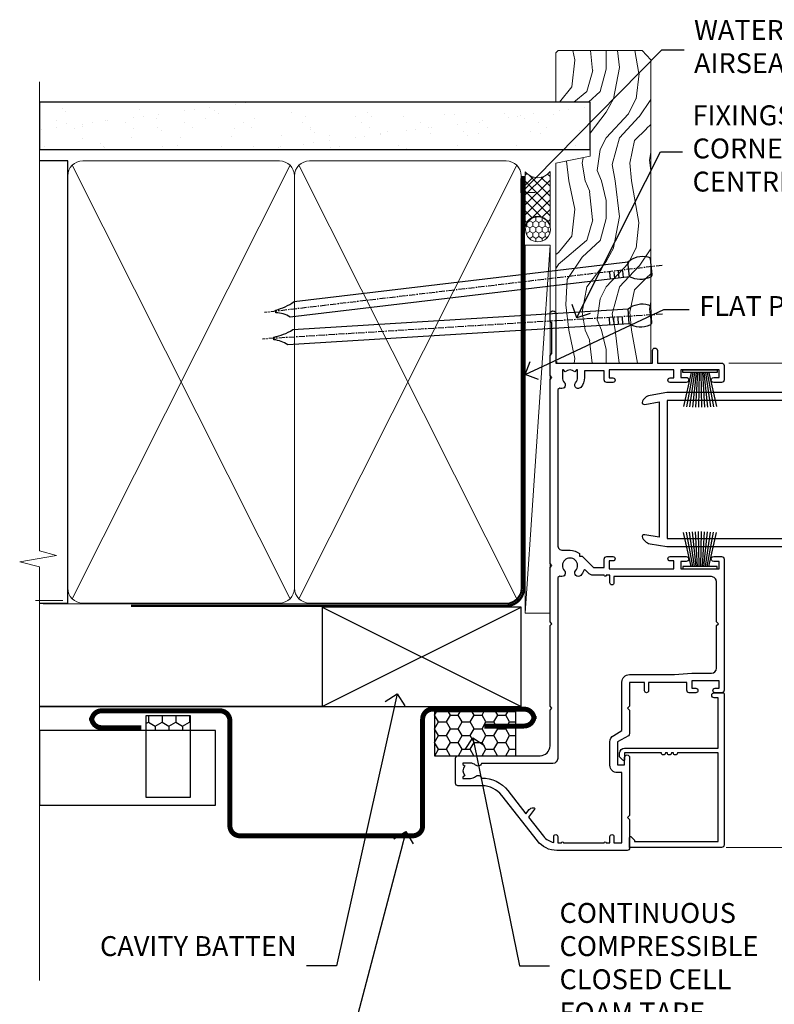
# Model space of a CAD drawing. Units: millimetres. Extents: x -33 to 10153, y -976 to 1126.
# Drawn here: x 8699 to 8851, y 295 to 493 of the extents above; entities that cross this region are included whole.
import ezdxf
from ezdxf import colors
from ezdxf.entities.mleader import LeaderData, LeaderLine
from ezdxf.math import Vec2, Vec3

# ---------------------------------------------------------------- set-up
doc = ezdxf.new("R2010")
doc.units = ezdxf.units.MM
doc.linetypes.add('CENTER', pattern=[2, 1.25, -0.25, 0.25, -0.25])
doc.linetypes.add('Dashed', pattern=[564.4444465637206, 282.2222232818604, -282.2222232818602])
doc.layers.add('Aluminium Systems Ltd Joinery Detail', color=7, linetype='Continuous')
doc.layers.add('Aluminium Systems Ltd Notes', color=7, linetype='Continuous')
doc.styles.get("Standard").update_dxf_attribs({"font": 'arial.ttf'})

# ---------------------------------------------------------------- blocks, each defined once
blk = doc.blocks.new('_Open90')
at = {"color": 0, "linetype": 'ByBlock', "lineweight": -2}
for p, q in [((-0.5, 0.5), (0, 0)), ((0, 0), (-1, 0)), ((0, 0), (-0.5, -0.5))]:
    blk.add_line(p, q, dxfattribs=at)
blk = doc.blocks.new('90mm Framing Jamb CC')
at = {"layer": 'Aluminium Systems Ltd Joinery Detail'}
h = blk.add_hatch(dxfattribs=at)
h.set_pattern_fill('AR-SAND', color=256, scale=0.15)
h.set_pattern_definition([(37.49999999999996, (3.13900000000001, 55.87189999999975), (-0.2400046943976069, 7.341198559940135), [0, -5.791200000000001, 0, -6.476999999999999, 0, -6.191249999999999]), (7.499999999999937, (3.13900000000001, 55.87189999999975), (6.74284924707004, 10.75237650852531), [0, -3.124199999999998, 0, -5.219699999999996, 0, -2.000249999999998]), (327.5, (-1.547299999999836, 55.87189999999975), (11.86488555362187, 0.02155777017818536), [0, -1.904999999999998, 0, -6.857999999999993, 0, -8.953499999999988]), (317.5, (-1.547299999999836, 55.87189999999975), (11.45334678708446, 3.343939848858243), [0, -0.9524999999999999, 0, -4.495799999999999, 0, -5.1435])])
h.paths.add_polyline_path([(3.13900000000001, 176.8455862483221), (3.13900000000001, 167.3610922078566), (113.8300088466357, 167.3610922078566), (113.8300088466357, 176.8455862483221)])
at = {"layer": 'Aluminium Systems Ltd Joinery Detail', "lineweight": 5}
for p, q in [((9.701812918377414, 164.1554144504786, -1.000000000000014), (53.50007426165882, 77.02895230516299, -1.000000000000014)), ((9.701812918377414, 77.02895230516299, -1.000000000000014), (53.50007426165837, 164.1554144504786, -1.000000000000014)), ((55.28001372040978, 164.1554144504786, -1.000000000000014), (99.0782750636912, 77.02895230516481, -1.000000000000014)), ((55.28001372040978, 77.02895230516481, -1.000000000000014), (99.07827506369074, 164.1554144504786, -1.000000000000014))]:
    blk.add_line(p, q, dxfattribs=at)
at = {"layer": 'Aluminium Systems Ltd Joinery Detail', "linetype": 'Continuous', "lineweight": 5, "ltscale": 0.12}
blk.add_lwpolyline([(3.13900000000001, 180.9671158474281), (3.13900000000001, 86.61488595999401), (6.572903719036617, 85.71117555150852), (-0.845121188725102, 84.4445822881404), (3.13900000000001, 83.40721909362912), (3.13900000000001, 0.2790200490286452)], dxfattribs=at)
at = {"layer": 'Aluminium Systems Ltd Joinery Detail'}
blk.add_lwpolyline([(3.13900000000001, 167.3610922078566), (113.8300088466357, 167.3610922078566), (113.8300088466357, 176.8455862483221), (3.13900000000001, 176.8455862483221)], close=True, dxfattribs=at)
at = {"layer": 'Aluminium Systems Ltd Joinery Detail', "elevation": -1.250000000000007}
blk.add_lwpolyline([(3.13900000000001, 76.13898257578842), (8.811843189001934, 76.13898257578842), (8.811843189001934, 165.0453841798532), (3.13900000000001, 165.0453841798532)], dxfattribs=at)
at = {"layer": 'Aluminium Systems Ltd Joinery Detail', "lineweight": 5, "elevation": -1.000000000000028}
for points in [[(8.811843189001934, 79.17752929592427, 0.4142135623730951), (11.85038990913779, 76.13898257578842), (51.35149727089845, 76.13898257578842, 0.414213562373095), (54.3900439910343, 79.17752929592427), (54.3900439910343, 162.0068374597173, 0.4142135623730958), (51.35149727089845, 165.0453841798532), (11.85038990913779, 165.0453841798532, 0.4142135623730941), (8.811843189001934, 162.0068374597173)], [(54.3900439910343, 79.17752929592427, 0.4142135623730951), (57.42859071117016, 76.13898257578842), (96.92969807293082, 76.13898257578842, 0.414213562373095), (99.96824479306667, 79.17752929592427), (99.96824479306667, 162.0068374597173, 0.4142135623730958), (96.92969807293082, 165.0453841798532), (57.42859071117016, 165.0453841798532, 0.4142135623730941), (54.3900439910343, 162.0068374597173)]]:
    blk.add_lwpolyline(points, format="xyb", close=True, dxfattribs=at)
at = {"layer": 'Aluminium Systems Ltd Joinery Detail', "linetype": 'Dashed', "lineweight": 5, "ltscale": 0.01, "const_width": 0.25, "elevation": -0.7500000000000071}
blk.add_lwpolyline([(3.814126904359341, 75.99697800745673), (96.92969807293082, 75.9976418053335, 0.4175702237706213), (100.1138761984633, 79.1485558708024), (100.1142104851154, 162.0223328019107)], format="xyb", dxfattribs=at)
at = {"layer": 'Aluminium Systems Ltd Joinery Detail', "linetype": 'CENTER', "lineweight": 5, "ltscale": 3, "const_width": 0.5, "elevation": 0.5}
blk.add_lwpolyline([(21.52672919693248, 75.59704373684474), (96.92969807293082, 75.5974668445939, 0.4225667246231231), (100.4988190548414, 79.16135497101425), (100.4988190548414, 162.0223328019107)], format="xyb", dxfattribs=at)
blk = doc.blocks.new('Nail 75 JH')
at = {"linetype": 'CENTER'}
blk.add_line((0, 2.300118051928621), (0, -78.25849807356508), dxfattribs=at)
for p, q in [((1.5, -4.488319011024487), (-1.5, -4.488319011024458)), ((1.499999999999886, -5.730112436134704), (0.1255879953777708, -5.730112436134732)), ((1.499999999999886, -6.600592455787137), (0.1255879953777708, -6.600592455787137)), ((1.499999999999886, -7.471072475439541), (0.1255879953777708, -7.471072475439541)), ((1.499999999999886, -8.341552495091946), (0.1255879953778276, -8.341552495091946))]:
    blk.add_line(p, q)
blk.add_lwpolyline([(-1.5, -4.488319011024458, -0.2475267649991796), (-2.057234792368547, -0.3562033463117587, -0.331135080274166), (-1.578358480166685, 0), (1.578358480166685, 0, -0.331135080274166), (2.057234792368547, -0.3562033463117587, -0.2475267649991796), (1.499999999999886, -4.488319011024487), (1.5, -73.20877276569331, 0.1245641564323093), (0.2845258915276077, -75.96790802185205), (-0.2515467734666004, -75.96790802185205, 0.1012549879648114), (-1.5, -72.05351818931658)], format="xyb", close=True)
blk = doc.blocks.new('Horizontal Profile Metal CC Residential Liner Slider')
at = {"layer": 'Aluminium Systems Ltd Joinery Detail', "lineweight": 5}
h = blk.add_hatch(dxfattribs=at)
h.set_pattern_fill('HONEY', color=256, scale=0.2211125000000359, angle=360, style=0)
h.set_pattern_definition([(0, (-467.383572469876, -268.1450020276495), (1.053048281250171, 0.6079775633750983), [0.7020321875001139, -1.404064375000228]), (120, (-467.383572469876, -268.1450020276495), (-1.053048155438884, 0.6079777812866397), [0.7020321875001021, -1.404064375000204]), (59.99999999999994, (-467.383572469876, -268.1450020276495), (1.258112869470804e-07, 1.215955344661738), [-1.404064375000228, 0.7020321875001139])])
edge = h.paths.add_edge_path()
edge.add_arc((52.94638041870485, 2.806599369365358), 2.5, 180.0000000000001, 360.00000000000006, ccw=False)
edge.add_arc((52.94638041870485, 2.806599369365358), 2.5, 0, 180.0000000000001, ccw=False)
h = blk.add_hatch(dxfattribs=at)
h.set_pattern_fill('NET', color=256, scale=0.4422249999999999, angle=225, style=0)
h.set_pattern_definition([(315, (-1834.842823923128, 4373.61799606521), (-0.9928234407849511, -0.9928234407849515), []), (225, (-1834.842823923128, 4373.61799606521), (-0.9928234407849515, 0.9928234407849511), [])])
edge = h.paths.add_edge_path()
edge.add_line((64.54618439963042, 5.369905932224356), (53.80324757985363, 5.376460391131332))
edge.add_arc((52.96684905296797, 2.911598433247491), 2.602903564714436, 283.05461229937526, 431.25644836746125, ccw=False)
edge.add_line((53.55479209522264, 0.3759663727414591), (64.59079996441096, 0.3759663727414591))
edge.add_arc((66.49494609227395, 2.890146979367273), 3.153866927914105, 128.1626499734255, 232.8610770962096, ccw=False)
h = blk.add_hatch(dxfattribs=at)
h.set_pattern_fill('WOOD-3', color=256, scale=97.5, angle=30, style=0, pattern_type=2)
h.set_pattern_definition([(4.76359999999984, (490.8365097885374, -7171.962080684061), (-330.0000283895876, -29.9997459798375), [3.612479999999951, -357.6353699999959]), (348.6901, (494.4365097885369, -7171.66208068406), (120.0000225669286, -29.9999289648483), [4.58912999999999, -148.3814699999997]), (314.9999999999999, (498.9365097885369, -7172.562080684058), (-3.306523113702664e-14, -30.00000928346856), [3.39411, -39.03228]), (313.1523999999999, (501.3365097885374, -7174.962080684061), (420.0000850164654, -449.9999261252569), [6.579509999999999, -651.37185]), (347.0054000000001, (505.8365097885374, -7179.762080684062), (-270.0000230324819, 59.99992732735074), [4.002509999999999, -396.2474099999998]), (360, (509.7365097885379, -7180.66208068406), (29.99999999999997, -30.00000000000003), [7.5, -22.5]), (9.462299999999765, (517.2365097885379, -7180.66208068406), (-150.0000232108592, -29.99994417607295), [3.649649999999993, -178.8332099999998]), (5.710599999999713, (490.8365097885374, -7180.062080684058), (-269.9999827048756, -30.00003943998845), [3.014969999999958, -298.4813099999965]), (360, (493.8365097885374, -7179.762080684062), (29.99999999999997, -30.00000000000003), [4.5, -25.5]), (331.6992, (498.3365097885374, -7179.762080684062), (329.9998535928922, -180.0002662262795), [4.429439999999992, -438.5152499999991]), (307.8749999999999, (502.2365097885379, -7181.862080684059), (-120.0000559467582, 149.9999729816166), [6.841049999999986, -335.2115699999996]), (320.7106, (506.4365097885369, -7187.262080684062), (180.0000191874755, -149.9999889572949), [4.263809999999983, -422.1163199999984]), (353.6597999999999, (509.7365097885379, -7189.962080684061), (239.9999820781927, -30.00004736879107), [5.43324, -266.22831]), (11.88869999999988, (515.1365097885357, -7190.562080684058), (-419.9999190314803, -90.00031605746501), [5.82494999999993, -576.669689999991]), (6.709799999999706, (490.8365097885374, -7189.362080684059), (270.0000299325391, 29.99981643732056), [5.135159999999993, -508.3820999999995]), (356.6335, (495.9365097885369, -7188.762080684062), (479.999979659061, -30.00032890063538), [5.10881999999993, -505.7727899999929]), (326.3098999999999, (501.0365097885363, -7189.062080684058), (-59.99998673313475, 30.00004003521583), [5.408339999999997, -102.75822]), (312.5103999999999, (505.5365097885363, -7192.062080684058), (299.9997215504041, -330.0002602161362), [4.883640000000001, -483.48096]), (345.0686, (508.8365097885374, -7195.66208068406), (330.0000160477658, -89.99990861934462), [4.657259999999937, -461.0679899999937]), (360, (513.3365097885373, -7196.862080684059), (29.99999999999997, -30.00000000000003), [3.6, -26.4]), (12.99459999999981, (516.9365097885368, -7196.862080684059), (270.0000230324819, 59.99992732735004), [4.002509999999988, -396.2474099999986]), (360, (500.1365097885358, -7166.862080684059), (29.99999999999997, -30.00000000000003), [0, -30]), (136.8475999999999, (504.3365097885374, -7171.362080684059), (449.9999261252561, -420.0000850164664), [6.579509999999987, -651.3718499999991]), (153.4348999999999, (499.5365097885363, -7196.862080684059), (-29.99997473822719, 30.00003928189145), [2.683289999999972, -64.39874999999913]), (171.8698999999998, (497.1365097885358, -7195.66208068406), (-179.9999932938336, 29.99998067446644), [4.242629999999988, -207.8893799999995]), (203.1985999999998, (492.9365097885369, -7195.062080684058), (-149.9999919200123, -60.00003975794547), [2.284739999999974, -226.1884499999973]), (333.4349, (504.3365097885374, -7171.362080684059), (29.9999747382272, -30.00003928189145), [3.354089999999999, -63.72794999999999]), (353.2901999999999, (507.3365097885374, -7172.862080684059), (-270.0000299325392, 29.99981643732125), [5.135160000000001, -508.3821000000002]), (10.12469999999981, (512.4365097885368, -7173.462080684061), (509.9999636894718, 90.00025765850859), [8.532869999999988, -844.7548799999987]), (10.30479999999971, (490.8365097885374, -7168.66208068406), (180.0000288254371, 29.99984626607953), [3.354089999999962, -332.0560799999968]), (344.4759, (494.1365097885358, -7168.062080684058), (-330.0000307388759, 89.99993332816857), [5.604449999999995, -554.8417799999994]), (317.1211, (499.5365097885363, -7169.562080684058), (-390.0000237882238, 359.9999925974296), [5.731499999999947, -567.4176899999933]), (325.3047999999999, (503.7365097885379, -7173.462080684061), (299.9998277696255, -210.000258287834), [4.743419999999994, -469.5982199999992]), (350.5377, (507.6365097885358, -7176.16208068406), (150.0000232108592, -29.99994417607323), [5.474489999999999, -177.0084]), (6.581899999999838, (513.0365097885363, -7177.062080684058), (-510.0000431378999, -59.99960101098861), [7.85174999999999, -777.3233999999987]), (8.130099999999889, (490.8365097885374, -7176.16208068406), (-179.9999932938336, -29.99998067446629), [4.242629999999993, -207.8893799999996]), (348.6901, (495.0365097885363, -7175.562080684058), (120.0000225669286, -29.9999289648483), [4.58912999999999, -148.3814699999997]), (317.4895999999999, (499.5365097885363, -7176.462080684061), (-330.0002602161357, 299.9997215504046), [4.88364, -483.4809599999999]), (314.9999999999999, (503.1365097885358, -7179.762080684062), (-3.306523113702664e-14, -30.00000928346856), [5.51544, -36.91098]), (342.646, (507.0365097885363, -7183.66208068406), (-390.0000605729049, 119.999835067774), [5.028929999999934, -497.8627199999933]), (3.366499999999665, (511.8365097885374, -7185.16208068406), (-479.999979659061, -30.00032890063396), [5.108819999999987, -505.7727899999987]), (17.10269999999988, (516.9365097885368, -7184.862080684059), (300.0000519287099, 89.99986480290859), [4.080449999999997, -403.9636799999997]), (8.746199999999785, (490.8365097885374, -7183.66208068406), (209.9999800906905, 30.00012591172568), [3.945869999999958, -390.6425099999946]), (345.0686, (494.7365097885379, -7183.062080684058), (330.0000160477658, -89.99990861934462), [4.657259999999937, -461.0679899999937]), (327.9946, (499.2365097885379, -7184.262080684062), (-149.9999683436264, 90.000033161331), [5.66039999999999, -277.3590599999995]), (310.1009, (504.0365097885363, -7187.262080684062), (-329.9999417935546, 390.0000578863894), [7.451849999999999, -737.7326999999999]), (344.0546, (508.8365097885374, -7192.962080684061), (-120.0000037995646, 29.99999667889151), [4.368060000000001, -214.03524]), (6.008999999999806, (513.0365097885363, -7194.16208068406), (299.9999925271812, 29.99997952445504), [5.731499999999953, -567.4176899999941]), (23.19859999999977, (518.7365097885379, -7193.562080684058), (149.9999919200123, 60.00003975794549), [2.284739999999997, -226.1884499999996]), (9.462299999999765, (490.8365097885374, -7192.66208068406), (-150.0000232108592, -29.99994417607295), [3.649649999999993, -178.8332099999998]), (349.9919999999998, (494.4365097885369, -7192.062080684058), (329.9999866372434, -60.00010416469986), [5.178809999999978, -512.7014999999973]), (322.5946, (499.5365097885363, -7192.962080684061), (389.9997739494009, -300.000298578452), [6.42026999999999, -635.6077499999994]), (330.9453999999999, (504.6365097885358, -7166.862080684059), (210.0000115370904, -120.0000008159787), [3.08868, -305.78022]), (349.2156999999999, (507.3365097885374, -7168.362080684059), (-479.999985110828, 90.00001649037998), [6.413279999999989, -634.9134899999991]), (7.124999999999709, (513.6365097885357, -7169.562080684058), (-210.0000113953586, -29.99994845681877), [7.256039999999998, -234.6117])])
h.paths.add_polyline_path([(88.89735014924236, -18.13810278043093), (87.01801217840466, -19.90509039078279), (26.08169990301303, -19.90548328364093), (26.08194173553557, -0.8244334187347704), (66.25407264420073, -0.8240405258766259), (67.6416691017962, -7.67823233980198), (78.52263392663508, -7.697168801616499), (78.52263392663508, -0.8240405258766259), (88.46000867946486, -0.8240405258766259), (88.89735014924054, -1.240433965376724)])
blk.add_line((26.2801389545798, -1.087332620010784), (26.2801389545798, -0.8240405258766259))
blk.add_line((-24.18399660234218, 5.376460391131332), (49.7474104272128, 0.3759663727414591), dxfattribs=at)
for points in [[(-24.18399660234218, 5.376460391131332), (49.74741042720461, 5.376460391131332), (49.7474104272128, 0.3759663727414591), (-24.18399660234672, 0.3759663727414591)], [(88.46000867946486, -0.8240405258766259), (78.52263392663508, -0.8240405258766259), (78.52263392663508, -7.697168801616499), (67.64545639415928, -7.697168801616499), (66.25407264420073, -0.8240405258766259), (26.08194173553534, -0.8240405258766259), (26.08169990301326, -19.90509039078279), (87.01801217840466, -19.90509039078279), (88.89735014924236, -18.13810278043093), (88.89735014924054, -1.240433965376724)]]:
    blk.add_lwpolyline(points, close=True, dxfattribs=at)
blk.add_lwpolyline([(53.52944147577591, 5.381604625246837), (64.54618439963042, 5.369905932224356, 0.4915106188759529), (64.59079996441096, 0.3759663727414591), (53.55479209522264, 0.3759663727414591, 0.8101017670941715)], format="xyb", close=True, dxfattribs=at)
at = {"layer": 'Aluminium Systems Ltd Joinery Detail', "lineweight": 5, "ltscale": 0.12}
blk.add_circle((52.94638041870485, 2.806599369365358), 2.5, dxfattribs=at)
at = {"layer": 'Aluminium Systems Ltd Joinery Detail'}
for p, rotation in [((35.75139079367273, -19.91552911274812), 183.5471494749066), ((45.43816935464156, -19.91403348693166), 186.7683232742154)]:
    blk.add_blockref('Nail 75 JH', p, dxfattribs=dict(at, rotation=rotation))
blk = doc.blocks.new('F185-20947')
at = {"ltscale": 2}
blk.add_lwpolyline([(-3.709033080667723e-12, 66.4287266987615), (3.723243935382925e-12, 4.928726698750523), (0.59021865987242, 1.581430343421943, 0.2895749609626249), (2.028680567167584, 0.000547284244845514, 0.2698264613158898), (2.22321728327799, 0.05194386945922247), (2.2613637944971, 0.09009038067873121, 0.2446984432284357), (2.400214280409472, 0.5304678601045509), (1.889173050080757, 3.428726698757799), (29.1108269498902, 3.428726698757799), (28.59978571956137, 0.5304678601045509, 0.2446984432284358), (28.73863620547374, 0.09009038067873121), (28.77678271669285, 0.05194386945922247, 0.2698264613159375), (28.97131943280382, 0.0005472842433107417, 0.2895749609626269), (30.40978134009842, 1.581430343421943), (30.99999999996712, 4.928726698750523), (30.99999999996719, 66.42872669875784, 0.9999999999999999), (30.49999999998992, 66.42872669876148), (30.49999999996992, 65.62872669875584), (29.19419324306084, 65.8898880501413, 0.04938898902120969), (28.80196097278433, 65.92872669875966), (27.44999999995245, 65.9287266987633, 0.4142135623688329), (26.95000000002521, 65.42872669875602), (26.9500000000243, 64.27872669876548, 0.9999999999999999), (27.85000000001848, 64.27872669876548), (27.85000000001848, 64.92872669875966), (29.25000000001994, 64.92872669875966), (29.25000000002721, 64.02872669876639, 0.4142135623684334), (29.45000000002794, 63.82872669876839), (29.59999999995482, 63.82872669876839), (29.59999999995482, 60.62872669875675), (29.45000000005705, 60.62872669875675, 0.414213562374427), (29.25000000005632, 60.42872669875511), (29.25000000006359, 59.52872669876548), (27.85000000001848, 59.52872669876548), (27.85000000001848, 60.17872669875966, 0.9999999999999999), (26.9500000000243, 60.17872669875966), (26.9500000000243, 59.47872669876257, 0.414213562373095), (27.95000000002425, 58.47872669876257), (29.59999999999205, 58.47872669878986), (29.60000000005117, 46.92872669875329), (1.400000000013151, 46.92872669875786), (1.400000000017698, 58.47872669878896), (3.050000000088275, 58.47872669876259, 0.414213562373095), (4.050000000088332, 59.47872669876259), (4.050000000088332, 60.17872669875968, 0.9999999999999999), (3.150000000079601, 60.17872669875968), (3.150000000086877, 59.5287266987655), (1.750000000129077, 59.5287266987655), (1.750000000121801, 60.42872669876604, 0.4142135623704312), (1.550000000121983, 60.62872669876404), (1.399999999983194, 60.62872669876404), (1.399999999983194, 63.82872669876113), (1.550000000092879, 63.82872669876113, 0.414213562374427), (1.750000000093607, 64.02872669876277), (1.750000000085421, 64.92872669875968), (3.150000000086877, 64.92872669875968), (3.150000000079601, 64.2787266987655, 0.9999999999999999), (4.050000000088332, 64.2787266987655), (4.050000000089241, 65.42872669875604, 0.414213562373095), (3.550000000089241, 65.92872669875604), (2.198039027154593, 65.92872669875877, 0.04938898902177995), (1.805806756873537, 65.88988805014131), (0.5000000000044764, 65.62872669875767), (0.5000000000044764, 66.42872669875786, 0.9999999999999999)], format="xyb", close=True, dxfattribs=at)
blk.add_lwpolyline([(29.39999999996857, 5.028726698759186), (29.39999999996859, 45.3287266987593), (1.600000000002055, 45.32872669875931), (1.600000000002154, 5.028726698755321)], close=True, dxfattribs=at)
blk = doc.blocks.new('F223-20227')
blk.add_lwpolyline([(12.0999114222205, 9.600000217851095), (12.09991142222049, 9.200000217851096, -1.000000000000002), (12.09991142222051, 8.400000217851096), (12.0999114222206, 1.000000217851095), (13.39999370821801, 1.000000217851095, -0.6682266778090358), (13.54139627609192, 0.658560075745811), (12.88266142222045, 2.178510953854129e-07), (12.0999114222206, 2.178510953854129e-07, -0.414213562373095), (11.0999114222206, 1.000000217851095), (11.09991142222077, 19.7999622178512), (1.000000422221376, 19.7999622178512), (1.000000422221433, 18.99996221785148, -0.4142135623731377), (0.5000004222214329, 18.49996221785142), (0.5000004222214329, 18.49996221785142, -0.4142135623730622), (4.222214329274721e-07, 18.99996221785136), (4.222212623972155e-07, 20.79996221785115, -0.4142135623731185), (0.2000004222213079, 20.99996221785122), (30.59987142222133, 20.99996221785122, -0.4142135623730992), (31.09987142222133, 20.49996221785119), (31.09987142222116, 2.000000217850641), (29.08271413469532, 2.000000217850641, -0.6681786379192693), (28.94129277845803, 2.341421574087974), (29.5998714222203, 3.000000217850641), (29.89987142222117, 3.000000217850641), (29.89987142222117, 19.7999622178512), (12.09991142222037, 19.7999622178512), (12.09991142222047, 11.6000002178511, -1.000000000000002), (12.09991142222048, 10.8000002178511), (12.09991142222049, 10.4000002178511, -1.000000000000002)], format="xyb", close=True)
blk = doc.blocks.new('PB69750-4B')
for p, q in [((-1.750000000000014, 0.5), (-3.322276449314941, 7.321139697068929)), ((-1.431818181818187, 0.5), (-2.721879321754528, 7.380097546926656)), ((-1.113636363636374, 0.5), (-2.119293789530161, 7.427384292916386)), ((-0.7954545454545467, 0.5), (-1.515002302965286, 7.462919719820221)), ((-0.4772727272727337, 0.5), (-0.9094902062915224, 7.486643546856435)), ((-0.1590909090909065, 0.5), (-0.3032449143314011, 7.498515529937265)), ((0.1590909090909207, 0.5), (0.3032449143314011, 7.498515529937265)), ((0.4772727272727337, 0.5), (0.9094902062915367, 7.486643546856435)), ((0.795454545454561, 0.5), (1.515002302965286, 7.462919719820221)), ((1.113636363636374, 0.5), (2.119293789530161, 7.427384292916386)), ((1.431818181818201, 0.5), (2.721879321754528, 7.380097546926656)), ((1.750000000000014, 0.5), (3.322276449314955, 7.321139697068929))]:
    blk.add_line(p, q)
blk.add_lwpolyline([(-3.450000000000003, 0), (3.450000000000003, 0), (3.450000000000003, 0.5), (-3.450000000000003, 0.5)], close=True)
blk = doc.blocks.new('SH270B')
blk.add_blockref('PB69750-4B', (0, 0))
blk = doc.blocks.new('A202-20671')
at = {"flags": 128}
for points in [[(29.00000000001, 19.00000000000979), (45.19999999999845, 19.00000000002071), (45.59999999999854, 19.40000000002102), (45.99999999999864, 19.00000000002116), (56.87499999999363, 19.00000000002855), (57.27499999999327, 19.40000000002864), (57.67500000000427, 19.0000000000165), (94.67499999999336, 19.00000000002855), (95.074999999993, 19.40000000002864), (95.47499999999218, 19.00000000002878), (99.49999699998853, 19.00000000003014), (99.89999599998782, 19.39999900002989), (106.0999829999878, 19.39999900002995), (106.4999829999883, 19.00000000002974), (107.8999779999881, 19.00000000002974, 0.9999999999999999), (107.8999779999881, 20.19999800002979), (97.99999999998772, 20.19999800002974), (97.99999999998772, 39.59999800003028), (100.4999929571891, 39.59999800003028, 0.9999999999959072), (100.4999929571891, 40.60000008562669), (98.00000000004454, 40.60000008562669), (97.99999999999679, 53.50000008567589, 0.4142135623720295), (97.49999999999679, 54.00000008567407), (94.59999999999715, 54.00000008567407, 0.414213562373095), (94.09999999999715, 53.50000008567407), (94.09999999999715, 51.90000008567326, 0.9999999999999999), (95.09999999999533, 51.9000000856728), (95.09999999999624, 53.00000008567407), (96.59999999999624, 53.00000008567407), (96.59999999999624, 45.30000008567335), (95.09999999999624, 45.30000008567335), (95.09999999999624, 46.40000008567417, 1.000000000000909), (94.09999999999624, 46.40000008567326), (94.10000000000079, 43.15000156437885, 0.9999999999989891), (95.00000295741253, 43.15000156437976), (95.00000295741253, 43.90000008567371), (96.59999999999624, 43.90000008567326), (96.59999999999627, 30.9000107978451), (95.00000295741256, 30.9000107978451), (95.00000295741256, 31.65001079784555, 0.9999999999999999), (94.10000295741293, 31.65001079784555), (94.10000295741293, 30.40001079784464, 0.414213562373095), (94.60000295741293, 29.90001079784464), (96.44999999998777, 29.90001079784464), (96.44999999998777, 25.95001079780492), (95.074999999998, 25.95001079780094, 0.1859457451239735), (93.11269897435432, 25.19411192147471, 1.000000000010925), (94.05191997810925, 24.15590967424863, -0.1859457451205471), (95.07499999999072, 24.55001079782291), (96.59999999999764, 24.55001079783791), (96.59999999999764, 24.30463773536907), (96.24321777575324, 24.00526190259519, -0.3639702342667678), (96.24321777575369, 22.04475969305044), (96.59999999999764, 21.74538386027656), (96.59999999999764, 21.50001079786865), (95.074999999998, 21.50001079782227, -0.1859457451166284), (94.05191997810289, 21.89411192140314, 0.752520270146116), (92.90847287032739, 21.18542116575948, -0.4970266136724812), (92.42716100898213, 20.55000000002777), (61.35000000001196, 20.55000000001765, -0.4142135623732032), (60.35000000001162, 21.5500000000177), (60.3500000000117, 23.02501079777677, 0.167167829185262), (59.69942003375124, 24.916521437452), (59.16651063968524, 24.916521437452), (59.16651063968513, 25.48220686231265), (56.90000000009192, 27.7487175019058), (56.89999999999392, 29.90001079784457), (58.59999704258414, 29.90001079784463, 0.414213562373095), (59.09999704258414, 30.40001079784463), (59.09999704258414, 31.65001079784508, 0.9999999999999999), (58.19999704258359, 31.65001079784508), (58.19999704258359, 30.90001079784508), (56.59999999999988, 30.90001079784508), (56.59999999999988, 43.90000008567324), (58.19999704258359, 43.9000000856737), (58.19999704258359, 43.15000156437975, 0.9999999999989894), (59.09999999999624, 43.15000156437884), (59.10000000000079, 46.40000008567324, 1.00000000000091), (58.09999999999988, 46.40000008567415), (58.09999999999988, 45.30000008567333), (56.59999999999988, 45.30000008567333), (56.59999999999988, 53.00000008567406), (58.09999999999988, 53.00000008567406), (58.10000000000079, 51.90000008567279, 0.9999999999999999), (59.09999999999988, 51.90000008567324), (59.09999999999988, 53.50000008567406, 0.414213562373095), (58.59999999999988, 54.00000008567406), (32.19999999999933, 54.00000008567395, 0.414213562373095), (31.69999999999933, 53.50000008567395), (31.69999999999933, 52.20000008567331, 0.9999999999999999), (32.59999999999806, 52.20000008567331), (32.59999999999897, 53.00000008567395), (34.09999999999897, 53.00000008567395), (34.09999999999897, 47.50000008567349), (32.59999999999897, 47.50000008567349), (32.59999999999897, 48.30000008567367, 0.9999999999999999), (31.69999999999843, 48.30000008567367), (31.70000000000024, 47.00000008567213, 0.4142135623725622), (32.20000000000024, 46.50000008567349), (33.79999999999879, 46.50000008567349), (33.79999999999882, 38.80000008567322), (32.099999999999, 38.80000008567413, 0.9999999999999999), (32.099999999999, 38.00000008567395), (33.79999999999882, 38.00000008567395), (33.79999999999882, 35.00000008562847), (28.99999999999864, 35.00000008565962), (28.599999999999, 34.60000008565976), (28.20000000000528, 35.00000008565326), (23.48871270555765, 35.00000008567395, 0.2679793930045895), (23.05567182911045, 34.74995127955981), (21.81471376754257, 32.59998928793362), (17.19999999999936, 32.59998928793368), (17.19999999999936, 34.00000008567395), (18.69999999999936, 34.00000008567395, 0.9999999999999999), (18.69999999999936, 35.00000008567395), (7.000000000000455, 35.00000008567395), (6.599999999999909, 34.6000000856734), (6.199999999999363, 35.00000008567395), (0.5000000000004547, 35.00000008567395, 0.414213562373095), (4.547473508864641e-13, 34.50000008567395), (0, 20.40000000000462, 0.2308681911255845), (1.921692623371996, 16.45994623197065), (11.07830737663517, 9.30601473779096, -0.2308681911256407), (13.00000000000773, 5.365960969756074), (13.00000000000773, 0.4999999999999858, 0.414213562373095), (13.50000000000773, -1.4210854715202e-14), (18.55000000001064, 8.952838470577262e-13, 0.414213562373095), (19.05000000001064, 0.5000000000008953), (19.05000000001064, 17.00000000000453, -0.4142135623729951), (21.05000000001019, 19.00000000000453), (28.19999999998709, 19.00000000000934), (28.599999999999, 19.40000000002102)], [(17.50000000001046, 5.252282764306742, 0.5440264324538849), (17.1645604395826, 4.038423408328512, -0.1837465194528759), (17.55000000000155, 3.025000000000531), (17.5500000000161, 1.499999999999986), (17.3046269375568, 1.499999999999986), (17.00525110478156, 1.856782224245748, -0.3639702342662147), (15.04474889523726, 1.856782224245748), (14.74537306246202, 1.499999999999986), (14.50000000001683, 1.499999999999986), (14.50000000001683, 3.025000000000531, -0.1837465194583211), (14.88543956046306, 4.038423408357616, 0.544470755807826), (14.54901879364058, 5.252590600421158, 0.2354307544020487), (12.03258266338958, 10.52743140588176), (7.371527891611095, 14.16904650343064), (8.21566147532485, 14.82855593923658, 0.230868191125777), (8.599999999999909, 15.61656669284388), (8.599999999999909, 15.73398790801933, 0.6248693519090701), (8.27686770493483, 15.89159005874079), (6.721820193417784, 14.67665378945962), (2.875967910126747, 17.68136290006116, -0.1814614357526996), (1.611785130781072, 19.7500000000018), (2.800000000000637, 19.75000000000169, 0.9999999999999999), (2.800000000000637, 20.55000000000233), (1.550000000000864, 20.55000000000278), (1.550000000000864, 21.30000000004212, 0.9999999999999999), (1.550000000000864, 21.70000000004221), (1.550000000000409, 29.90013498316114, 0.9810936674426705), (1.542367380541009, 30.29998928789394), (1.542367380541009, 31.04998928793322), (2.800000000000637, 31.04998928793373, 0.9999999999999999), (2.800000000000637, 31.84998928793436), (1.550000000000182, 31.84998928793391), (1.550000000000409, 33.45000008567388), (15.6499999999993, 33.45000008567399), (15.6499999999993, 32.54998928793367, 0.414213562373084), (17.14999999999941, 31.04998928793361), (21.84358503809869, 31.04998928793378, 0.2679793930049866), (23.14270766744278, 31.80013570627557), (24.09500938724273, 33.4500000856915), (33.85000000005857, 33.45000008562806, 0.4142135623760919), (35.35000000006835, 34.95000008563369), (35.35000000003444, 44.00000008567355), (35.64999999999881, 47.50000008567338), (35.64999999999881, 51.45000008567411, -0.414213562373095), (36.64999999999881, 52.45000008567411), (45.19999999999843, 52.45000008567411), (45.59999999999852, 52.85000008567442), (45.99999999999906, 52.45000008567411), (54.04999999999197, 52.45000008567405, -0.4142135623741647), (55.04999999999197, 51.45000008567035), (55.04999999991944, 31.84998928793408), (53.79999999991864, 31.84998928793482, 0.9999999999999999), (53.79999999991864, 31.04998928793373), (55.35000000000466, 31.04998928793373), (55.35000000000193, 30.29998928797352, 1.000000000006821), (55.35000000000261, 29.89998928797343), (55.35000000009242, 27.72800682372447, 0.1989123673688798), (55.78933982831254, 26.66734665200683), (56.35253007429694, 26.10415640602248, -0.5491425213475146), (56.27921009246208, 25.7746866443028, 0.1000721925079323), (55.28927314260656, 25.1719163962493, 0.9772090035686133), (56.25191997805035, 24.15590967418969, -2.253145772000778), (56.25191997805769, 21.89411192135709, 0.7525202701537763), (55.10847287028548, 21.18542116575277, -0.4970266136678194), (54.62716100893499, 20.55000000002708), (18.50000000001, 20.55000000000278, 0.4142135623728952), (17.50000000001069, 19.55000000000278)]]:
    blk.add_lwpolyline(points, format="xyb", close=True, dxfattribs=at)
blk = doc.blocks.new('Residential Sliding Door Jamb')
at = {"layer": 'Aluminium Systems Ltd Joinery Detail', "linetype": 'Continuous', "lineweight": 5}
for p, q in [((135.550946854788, -83.52263392656369, 1.151119239582956), (27.74596655565074, -83.52263392656369)), ((135.5509468547862, -180.9090036796024, 1.151119239582956), (27.22878143529488, -180.9090036796024))]:
    blk.add_line(p, q, dxfattribs=at)
at = {"color": 0, "xscale": -1, "rotation": 270}
blk.add_blockref('A202-20671', (-27.19716887809591, -181.5226339265682), dxfattribs=at)
at = {"layer": 'Aluminium Systems Ltd Joinery Detail', "xscale": -1, "rotation": 180}
blk.add_blockref('SH270B', (21.95283120757813, -84.92263392657424), dxfattribs=at)
at = {"layer": 'Aluminium Systems Ltd Joinery Detail', "rotation": 270}
for name, p in [('F185-20947', (10.33043527749578, -89.43219085052806)), ('F223-20227', (5.802830989729046, -149.8226335043491))]:
    blk.add_blockref(name, p, dxfattribs=at)
at = {"layer": 'Aluminium Systems Ltd Joinery Detail'}
blk.add_blockref('SH270B', (21.95283120757813, -124.9226339265697), dxfattribs=at)
blk = doc.blocks.new('Horizontal Profile Metal CC Jamb Residential')
at = {"linetype": 'Dashed'}
h = blk.add_hatch(dxfattribs=at)
h.set_pattern_fill('HONEY', color=256, scale=0.5, angle=-90.00000000000001)
h.set_pattern_definition([(270, (-88.90300779504281, 32.34216775891036), (1.374815322499999, -2.381250000000001), [1.5875, -3.175]), (29.99999999999998, (-88.90300779504281, 32.34216775891036), (1.374815331511696, 2.381249994797095), [1.587499999999999, -3.174999999999999]), (329.9999999999999, (-88.90300779504281, 32.34216775891036), (2.749630654011694, -5.202905056720019e-09), [-3.174999999999999, 1.5875])])
h.paths.add_polyline_path([(-66.4794734303735, 50.53455076297723), (-66.4794734303735, 53.4653749150184), (-75.51372284601251, 53.46537491502022), (-75.51372284601251, 50.53455076297723)])
h = blk.add_hatch(dxfattribs=at)
h.set_pattern_fill('HONEY', color=256, scale=0.5)
h.set_pattern_definition([(0, (3.689393224239723, 31.91292679317667), (2.38125, 1.3748153225), [1.5875, -3.175]), (120, (3.689393224239723, 31.91292679317667), (-2.381249994797095, 1.374815331511695), [1.587499999999998, -3.174999999999996]), (59.99999999999999, (3.689393224239723, 31.91292679317667), (5.202904551637744e-09, 2.749630654011694), [-3.175, 1.5875])])
h.paths.add_polyline_path([(-1.086420173696013, 54.30726189153393), (-17.43381393186968, 54.30726189153393), (-17.43381393186968, 45.45489709107278), (-1.086420173696013, 45.45489709107278)])
at = {"linetype": 'Dashed', "elevation": -0.3488807604170689}
for points in [[(-66.4794734303735, 37.11798115684542), (-66.4794734303735, 53.4653749150184), (-75.51372284601251, 53.46537491502022), (-75.51372284601251, 37.11798115684542)], [(-1.086420173696013, 54.30726189153393), (-17.43381393186968, 54.30726189153393), (-17.43381393186968, 45.45489709107278), (-1.086420173696013, 45.45489709107278)]]:
    blk.add_lwpolyline(points, close=True, dxfattribs=at)
at = {"layer": 'Aluminium Systems Ltd Joinery Detail', "lineweight": 5}
blk.add_line((-92.15420079562904, 76.67953486295846, -0.3488807604170689), (-97.65395065914066, 76.67953486295846, -0.3488807604170689), dxfattribs=at)
at = {"layer": 'Aluminium Systems Ltd Joinery Detail'}
for p, q in [((-40.03171258838887, 55.34743306043674, 0.1511192395829311), (-0.0317125883888707, 75.34743306043674, 0.1511192395829311)), ((-40.03171258838887, 75.34743306043674, 0.1511192395829311), (-0.0317125883888707, 55.34743306043674, 0.1511192395829311)), ((-96.86095738145553, 55.34743306043674, -0.1744403802085398), (-0.0317125883888707, 55.34743306043856, 0.1511192395829311))]:
    blk.add_line(p, q, dxfattribs=at)
at = {"layer": 'Aluminium Systems Ltd Joinery Detail', "linetype": 'Dashed'}
blk.add_line((-40.03171258838887, 55.34743306043674, 0.1511192395829311), (-96.86095738145553, 55.34743306043674, -0.34199979480175), dxfattribs=at)
at = {"layer": 'Aluminium Systems Ltd Joinery Detail'}
for points, elevation in [([(-40.03171258838887, 55.34743306043674), (-0.0317125883888707, 55.34743306043674), (-0.0317125883888707, 75.34743306043674), (-40.03171258838887, 75.34743306043674)], 0.1511192395829311), ([(-96.86095738145553, 35.53455076297723), (-61.49416601629122, 35.53455076297723), (-61.49416601629122, 50.53455076297723), (-96.86095738145553, 50.53455076297723)], -0.3488807604170689)]:
    blk.add_lwpolyline(points, close=True, dxfattribs=dict(at, elevation=elevation))
at = {"layer": 'Aluminium Systems Ltd Joinery Detail', "const_width": 1, "elevation": -0.3488807604170689}
blk.add_lwpolyline([(-7.44360331445813, 51.42890868418544), (0.5563966855418698, 51.42890868418544, 0.414213562373095), (2.55639668554187, 53.42890868418544), (2.55639668554187, 52.81961129707088, 0.414213562373095), (0.5563966855418698, 54.81961129707088), (-17.84440930622458, 54.81961129707088, 0.414213562373095), (-19.84440930622458, 52.81961129707088), (-19.84440930622458, 31.35969901559838, -0.414213562373095), (-21.84440930622458, 29.35969901559838), (-56.59088714592093, 29.35969901559838, -0.414213562373095), (-58.59088714592093, 31.35969901559838), (-58.59088714592093, 52.48369282424028, 0.414213562373095), (-60.59088714592093, 54.48369282424028), (-68.59088714592093, 54.48369282424028), (-84.380032348253, 54.48369282424028, 0.414213562373095), (-86.380032348253, 52.48369282424028), (-86.380032348253, 53.09299021135303, 0.414213562373095), (-84.380032348253, 51.09299021135303), (-76.380032348253, 51.09299021135303)], format="xyb", dxfattribs=at)
blk = doc.blocks.new('Horizontal Profile Metal CC Jamb Text Residential')
at = {"layer": 'Aluminium Systems Ltd Notes', "color": 3, "lineweight": 5, "ltscale": 0.12}
ml = blk.add_multileader_mtext('Standard', dxfattribs=at)
ml.set_content('CAVITY BATTEN', color=3)
ml.set_leader_properties(color=8)
ml.set_arrow_properties(name='OPEN90')
ml.build(insert=Vec2(0, 0))
ml.multileader.update_dxf_attribs({"text_left_attachment_type": 2, "text_right_attachment_type": 2})
ctx = ml.context
ctx.base_point, ctx.plane_origin = Vec3(-51.02842511341991, -24.03717125991387, 0.5), Vec3(32.88331255735511, 38.03214037633211, 0.5)
ctx.left_attachment, ctx.right_attachment, ctx.text_align_type = 2, 2, 2
notes = []
notes.append((ctx, [(0, (1, 1, 0), (-19.80619251198823, -24.03717125991387, 0.5), (-1, 0), 6.046243515483525, [(0, [(-7.626241678122369, 30.65567894668152, 0.5)], 0, [])])]))
ctx.mtext.insert, ctx.mtext.width, ctx.mtext.defined_height, ctx.mtext.alignment, ctx.mtext.line_spacing_style, ctx.mtext.flow_direction = Vec3(-27.85243602747175, -18.03717125991387, 0.5), 40.59259362832017, 18.64803054902101, 3, 2, 5
ml = blk.add_multileader_mtext('Standard', dxfattribs=at)
ml.set_content('CONTINUOUS COMPRESSIBLE CLOSED CELL FOAM TAPE', color=3)
ml.set_leader_properties(color=8)
ml.set_arrow_properties(name='OPEN90')
ml.build(insert=Vec2(0, 0))
ml.multileader.update_dxf_attribs({"text_left_attachment_type": 2, "text_right_attachment_type": 2})
ctx = ml.context
ctx.base_point, ctx.plane_origin = Vec3(23.00618150524622, -24.03717125991387, 0.5), Vec3(-35.72956707958065, 38.03214037633211, 0.5)
ctx.left_attachment, ctx.right_attachment = 2, 2
notes.append((ctx, [(0, (1, 1, 0), (16.95993798976269, -24.03717125991387, 0.5), (1, 0), 6.046243515483525, [(0, [(7.568326819211052, 21.86750033231328, 0.5)], 0, [])])]))
ctx.mtext.insert, ctx.mtext.width, ctx.mtext.defined_height, ctx.mtext.line_spacing_style, ctx.mtext.flow_direction = Vec3(25.00618150524622, -11.3705045932472, 0.5), 40.59259362832017, 18.64803054902101, 2, 5
ml = blk.add_multileader_mtext('Standard', dxfattribs=at)
ml.set_content('FLASHINGS BY CLADDING SUPPLIER', color=3)
ml.set_leader_properties(color=8)
ml.set_arrow_properties(name='OPEN90')
ml.build(insert=Vec2(0, 0))
ml.multileader.update_dxf_attribs({"text_left_attachment_type": 2, "text_right_attachment_type": 2})
ctx = ml.context
ctx.base_point, ctx.plane_origin = Vec3(-70.02978936990013, -49.91515586376977, 0.5), Vec3(39.81234826383206, 43.81542868362923, 0.5)
ctx.left_attachment, ctx.right_attachment, ctx.text_align_type = 2, 2, 2
notes.append((ctx, [(0, (1, 1, 0), (-19.80619251198823, -49.91515586376977, 0.5), (-1, 0), 6.046243515483525, [(0, [(-5.86327042461744, 2.973588147617193, 0.5)], 0, [])])]))
ctx.mtext.insert, ctx.mtext.width, ctx.mtext.defined_height, ctx.mtext.alignment, ctx.mtext.line_spacing_style, ctx.mtext.flow_direction = Vec3(-27.85243602747175, -40.58182253043644, 0.5), 40.59259362832017, 18.64803054902101, 3, 2, 5
for ctx, leaders in notes:
    for number, flags, end, landing, length, lines in leaders:
        leader = LeaderData()
        leader.index, (leader.has_last_leader_line, leader.has_dogleg_vector, leader.attachment_direction) = number, flags
        leader.last_leader_point, leader.dogleg_vector, leader.dogleg_length = Vec3(end), Vec3(landing), length
        for number, points, colour, breaks in lines:
            line = LeaderLine()
            line.index, line.vertices, line.color, line.breaks = number, Vec3.list(points), colors.encode_raw_color(colour), breaks
            leader.lines.append(line)
        ctx.leaders.append(leader)
blk = doc.blocks.new('Liner Jamb Text Residential')
at = {"layer": 'Aluminium Systems Ltd Notes', "color": 3, "lineweight": 5, "ltscale": 0.12}
ml = blk.add_multileader_mtext('Standard', dxfattribs=at)
ml.set_content('WATER RESISTANT\\PAIRSEAL ON PEF ROD', color=3)
ml.set_leader_properties(color=8)
ml.set_arrow_properties(name='OPEN90')
ml.build(insert=Vec2(0, 0))
ml.multileader.update_dxf_attribs({"text_left_attachment_type": 2, "text_right_attachment_type": 2})
ctx = ml.context
ctx.base_point, ctx.plane_origin = Vec3(22.99131406286176, 9.887980917650793, 1.5), Vec3(-136.1821133820108, -21.50388259892202, 1.5)
ctx.left_attachment, ctx.right_attachment = 2, 2
notes = []
notes.append((ctx, [(0, (1, 1, 0), (18.52647856065187, 9.887980917650793, 1.5), (1, 0), 4.464835502209894, [(0, [(-9.757974222262874, -18.82011349937011, 1.5)], 0, [])])]))
ctx.mtext.insert, ctx.mtext.width, ctx.mtext.line_spacing_style, ctx.mtext.flow_direction = Vec3(24.99131406286165, 15.88798091765079, 1.5), 79.86544210516695, 2, 5
ml = blk.add_multileader_mtext('Standard', dxfattribs=at)
ml.set_content('FIXINGS 150 FROM CORNERS AND 450 CENTRES', color=3)
ml.set_leader_properties(color=8)
ml.set_arrow_properties(name='OPEN90')
ml.build(insert=Vec2(0, 0))
ml.multileader.update_dxf_attribs({"text_left_attachment_type": 2, "text_right_attachment_type": 2})
ctx = ml.context
ctx.base_point, ctx.plane_origin = Vec3(22.69461560815614, -10.59426908764476, 1.5), Vec3(-136.4788118367164, -41.98613260421757, 1.5)
ctx.left_attachment, ctx.right_attachment = 2, 2
notes.append((ctx, [(0, (1, 1, 0), (18.22978010594625, -10.59426908764476, 1.5), (1, 0), 4.464835502209894, [(0, [(1.399759055987143, -43.98026026771587, 1.5)], 0, [])])]))
ctx.mtext.insert, ctx.mtext.width, ctx.mtext.line_spacing_style, ctx.mtext.flow_direction = Vec3(24.69461560815625, -1.260935754311276, 1.5), 55.16606061165112, 2, 5
ml = blk.add_multileader_mtext('Standard', dxfattribs=at)
ml.set_content('FLAT PACKERS', color=3)
ml.set_leader_properties(color=8)
ml.set_arrow_properties(name='OPEN90')
ml.build(insert=Vec2(0, 0))
ml.multileader.update_dxf_attribs({"text_left_attachment_type": 2, "text_right_attachment_type": 2})
ctx = ml.context
ctx.base_point, ctx.plane_origin = Vec3(24.03988997177845, -42.27287662482672, 1.5), Vec3(-123.4416184897423, 75.27279019353841, 1.5)
ctx.left_attachment, ctx.right_attachment = 2, 2
notes.append((ctx, [(0, (1, 1, 0), (18.91981195951894, -42.27287662482672, 1.5), (1, 0), 5.120078012259512, [(0, [(-8.938972370377087, -55.3987651068569, 1.5)], 0, [])])]))
ctx.mtext.insert, ctx.mtext.width, ctx.mtext.defined_height, ctx.mtext.line_spacing_style, ctx.mtext.flow_direction = Vec3(26.03988997177885, -39.60620995816021, 1.5), 101.6537517503709, 9.448686068864237, 2, 5
for ctx, leaders in notes:
    for number, flags, end, landing, length, lines in leaders:
        leader = LeaderData()
        leader.index, (leader.has_last_leader_line, leader.has_dogleg_vector, leader.attachment_direction) = number, flags
        leader.last_leader_point, leader.dogleg_vector, leader.dogleg_length = Vec3(end), Vec3(landing), length
        for number, points, colour, breaks in lines:
            line = LeaderLine()
            line.index, line.vertices, line.color, line.breaks = number, Vec3.list(points), colors.encode_raw_color(colour), breaks
            leader.lines.append(line)
        ctx.leaders.append(leader)

msp = doc.modelspace()

# ---------------------------------------------------------------- block references
at = {"rotation": 90}
msp.add_blockref('Horizontal Profile Metal CC Residential Liner Slider', (8806.132840045015, 398.3229540975299, -0.1511192395829311), dxfattribs=at)
at = {"layer": 'Aluminium Systems Ltd Joinery Detail', "linetype": 'Dashed'}
msp.add_blockref('Liner Jamb Text Residential', (8809.721975986566, 477.4729262413821, -0.1511192395829311), dxfattribs=at)
at = {"layer": 'Aluminium Systems Ltd Joinery Detail', "color": 0, "linetype": 'Dashed'}
msp.add_blockref('90mm Framing Jamb CC', (8700, 300.000001775843), dxfattribs=at)
at = {"layer": 'Aluminium Systems Ltd Joinery Detail'}
for name, p in [('Residential Sliding Door Jamb', (8813.954399999999, 507.9275482948942, -0.1511192395828402)), ('Horizontal Profile Metal CC Jamb Residential', (8799.999957381453, 300.0000172772561))]:
    msp.add_blockref(name, p, dxfattribs=at)
at = {"layer": 'Aluminium Systems Ltd Notes'}
msp.add_blockref('Horizontal Profile Metal CC Jamb Text Residential', (8782.667570364443, 327.2179395995627, -0.1511192395829311), dxfattribs=at)

doc.saveas('drawing.dxf')
